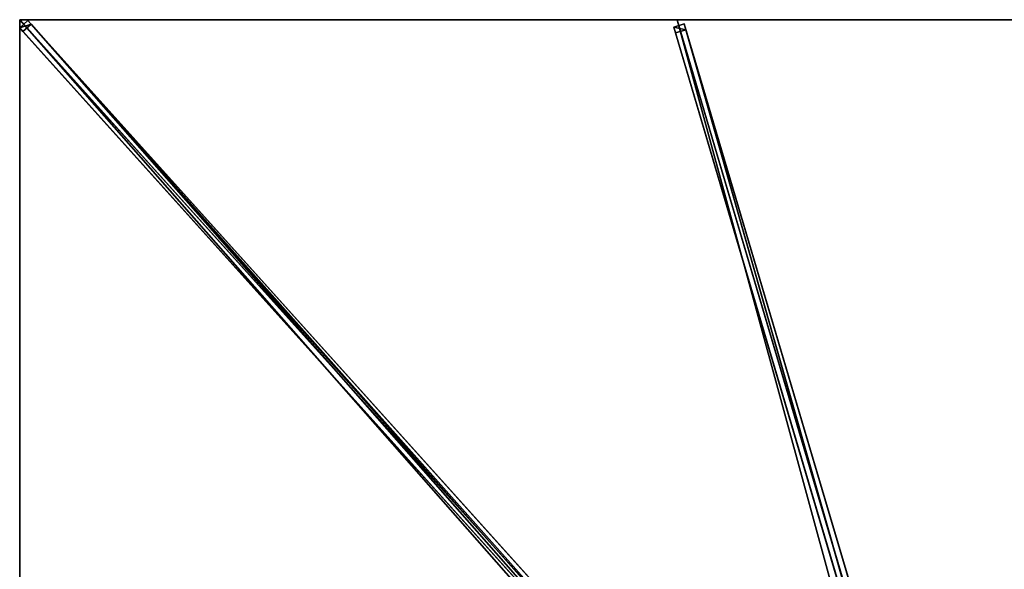
# Model space of a CAD drawing. Units: centimetres. Extents: x -225 to 225, y -250 to 250.
# Drawn here: x -225 to 0, y 125 to 250 of the extents above; entities that cross this region are included whole.
import ezdxf

# ---------------------------------------------------------------- set-up
doc = ezdxf.new("R2010")
doc.units = ezdxf.units.CM
doc.layers.get('0').update_dxf_attribs({"color": 144})

# ---------------------------------------------------------------- blocks, each defined once
blk = doc.blocks.new('Streben. May Parasols_ www.may-online.com')
for p, q in [((-223.16, 249.83, 241.89), (-225.02, 248.16, 241.89)), ((-202.15, 224.61, 249.61), (-225, 250, 242)), ((-192.35, 213.72, 252.87), (-225, 250, 242)), ((-222.44, 249.02, 237.01), (-223.16, 249.83, 241.89)), ((-8.99, 11.86, 313.22), (-223.16, 249.83, 241.89)), ((-5.83, 16.39, 312.02), (-75, 250, 242)), ((-225.02, 248.16, 241.89), (-224.29, 247.35, 237.01)), ((-10.85, 10.19, 313.22), (-225.02, 248.16, 241.89)), ((-224.29, 247.35, 237.01), (-222.44, 249.02, 237.01)), ((-80.97, 88.1, 284.74), (-224.29, 247.35, 237.01)), ((-79.11, 89.77, 284.74), (-222.44, 249.02, 237.01)), ((-73.42, 249.05, 241.97), (-75.81, 248.34, 241.97)), ((-75.81, 248.34, 241.97), (-75.42, 247.02, 237.17)), ((-6.64, 14.73, 311.99), (-75.81, 248.34, 241.97)), ((-75.42, 247.02, 237.17), (-73.02, 247.73, 237.17)), ((-73.02, 247.73, 237.17), (-73.42, 249.05, 241.97)), ((-4.24, 15.44, 311.99), (-73.42, 249.05, 241.97)), ((-34.06, 116.14, 276.61), (-73.02, 247.73, 237.17)), ((-6.25, 13.4, 307.19), (-75.42, 247.02, 237.17)), ((-192.35, 213.72, 252.87), (-202.15, 224.61, 249.61)), ((-10.83, 12.03, 313.32), (-192.35, 213.72, 252.87))]:
    blk.add_line(p, q)
mesh = blk.add_polyface()
corners = [(-225.02, 248.16, 241.89), (-222.44, 249.02, 237.01), (-224.29, 247.35, 237.01), (-223.16, 249.83, 241.89)]
mesh.append_faces([[corners[k] for k in face] for face in [(0, 1, 2), (1, 0, 3)]], dxfattribs={"vtx0": -1})
mesh = blk.add_polyface()
corners = [(-10.85, 10.19, 313.22), (-223.16, 249.83, 241.89), (-225.02, 248.16, 241.89), (-8.99, 11.86, 313.22)]
mesh.append_faces([[corners[k] for k in face] for face in [(0, 1, 2), (1, 0, 3)]], dxfattribs={"vtx0": -1})
mesh = blk.add_polyface()
corners = [(-79.11, 89.77, 284.74), (-8.99, 11.86, 313.22), (-8.27, 11.05, 308.34), (-223.16, 249.83, 241.89), (-222.44, 249.02, 237.01)]
mesh.append_faces([[corners[k] for k in face] for face in [(0, 1, 2), (3, 0, 4)]], dxfattribs={"vtx0": -1})
mesh.append_faces([[corners[k] for k in face] for face in [(1, 0, 3)]], dxfattribs={"vtx0": -1, "vtx1": -1})
mesh = blk.add_polyface()
corners = [(-10.85, 10.19, 313.22), (-80.97, 88.1, 284.74), (-10.12, 9.38, 308.34), (-225.02, 248.16, 241.89), (-224.29, 247.35, 237.01)]
mesh.append_faces([[corners[k] for k in face] for face in [(0, 1, 2), (1, 3, 4)]], dxfattribs={"vtx0": -1})
mesh.append_faces([[corners[k] for k in face] for face in [(1, 0, 3)]], dxfattribs={"vtx0": -1, "vtx2": -1})
mesh = blk.add_polyface()
corners = [(-222.44, 249.02, 237.01), (-80.97, 88.1, 284.74), (-224.29, 247.35, 237.01), (-80.04, 88.93, 284.74), (-79.11, 89.77, 284.74)]
mesh.append_faces([[corners[k] for k in face] for face in [(0, 1, 2), (3, 0, 4)]], dxfattribs={"vtx0": -1})
mesh.append_faces([[corners[k] for k in face] for face in [(1, 0, 3)]], dxfattribs={"vtx0": -1, "vtx1": -1})
mesh = blk.add_polyface()
corners = [(-75.81, 248.34, 241.97), (-73.02, 247.73, 237.17), (-75.42, 247.02, 237.17), (-73.42, 249.05, 241.97)]
mesh.append_faces([[corners[k] for k in face] for face in [(0, 1, 2), (1, 0, 3)]], dxfattribs={"vtx0": -1})
mesh = blk.add_polyface()
corners = [(-6.64, 14.73, 311.99), (-73.42, 249.05, 241.97), (-75.81, 248.34, 241.97), (-4.24, 15.44, 311.99)]
mesh.append_faces([[corners[k] for k in face] for face in [(0, 1, 2), (1, 0, 3)]], dxfattribs={"vtx0": -1})
mesh = blk.add_polyface()
corners = [(-6.64, 14.73, 311.99), (-75.42, 247.02, 237.17), (-6.25, 13.4, 307.19), (-75.81, 248.34, 241.97)]
mesh.append_faces([[corners[k] for k in face] for face in [(0, 1, 2), (1, 0, 3)]], dxfattribs={"vtx0": -1})
mesh = blk.add_polyface()
corners = [(-73.02, 247.73, 237.17), (-6.25, 13.4, 307.19), (-75.42, 247.02, 237.17), (-34.06, 116.14, 276.61), (-34.06, 116.13, 276.61), (-3.85, 14.11, 307.19)]
mesh.append_faces([[corners[k] for k in face] for face in [(0, 1, 2), (1, 4, 5)]], dxfattribs={"vtx0": -1})
mesh.append_faces([[corners[k] for k in face] for face in [(1, 0, 3), (1, 3, 4)]], dxfattribs={"vtx0": -1, "vtx2": -1})
mesh = blk.add_polyface()
corners = [(-34.06, 116.13, 276.61), (-4.24, 15.44, 311.99), (-3.85, 14.11, 307.19), (-73.42, 249.05, 241.97), (-34.06, 116.14, 276.61), (-73.02, 247.73, 237.17)]
mesh.append_faces([[corners[k] for k in face] for face in [(0, 1, 2), (3, 4, 5)]], dxfattribs={"vtx0": -1})
mesh.append_faces([[corners[k] for k in face] for face in [(1, 0, 3)]], dxfattribs={"vtx0": -1, "vtx1": -1})
mesh.append_faces([[corners[k] for k in face] for face in [(3, 0, 4)]], dxfattribs={"vtx0": -1, "vtx2": -1})
blk = doc.blocks.new('Membrane. May Parasols_ www.may-online.com')
for p, q in [((-225, 250, 242), (-9.7, 10.78, 313.7)), ((-225, 83.33, 242), (-225, 250, 242)), ((-225, 250, 242), (-75, 250, 242)), ((-225, 250, 242), (-225, 250, 241.99)), ((-225, 250, 241.99), (-225, 249.99, 241.99)), ((-225, 250, 241.99), (-224.99, 250, 241.99)), ((-225, 250, 242), (-225, 250, 241.99)), ((-225, 249.99, 241.99), (-224.99, 250, 241.99)), ((-224.99, 250, 241.99), (-225, 250, 241.99)), ((-225, 83.33, 241.99), (-225, 249.99, 241.99)), ((-225, 249.99, 241.99), (-9.7, 10.77, 313.69)), ((-224.99, 250, 241.99), (-9.7, 10.78, 313.69)), ((-224.99, 250, 241.99), (-75, 250, 241.99)), ((-75, 250, 242), (-4.17, 10.78, 313.7)), ((-75, 250, 242), (75, 250, 242)), ((-75, 250, 242), (-75, 250, 241.99)), ((-75, 250, 241.99), (-4.17, 10.77, 313.69)), ((-75, 250, 241.99), (75, 250, 241.99))]:
    blk.add_line(p, q)
mesh = blk.add_polyface()
corners = [(-9.7, 5.04, 313.7), (-225, 250, 242), (-225, 83.33, 242), (-9.7, 10.78, 313.7)]
mesh.append_faces([[corners[k] for k in face] for face in [(0, 1, 2), (1, 0, 3)]], dxfattribs={"vtx0": -1})
mesh = blk.add_polyface()
corners = [(-9.7, 10.78, 313.7), (-75, 250, 242), (-225, 250, 242), (-4.17, 10.78, 313.7)]
mesh.append_faces([[corners[k] for k in face] for face in [(0, 1, 2), (1, 0, 3)]], dxfattribs={"vtx0": -1})
mesh = blk.add_polyface()
corners = [(-224.99, 250, 241.99), (-225, 83.33, 241.99), (-225, 249.99, 241.99), (-9.7, 5.04, 313.69), (-9.7, 10.78, 313.69), (-9.7, 10.77, 313.69)]
mesh.append_faces([[corners[k] for k in face] for face in [(0, 1, 2), (3, 4, 5)]], dxfattribs={"vtx0": -1})
mesh.append_faces([[corners[k] for k in face] for face in [(1, 0, 3)]], dxfattribs={"vtx0": -1, "vtx1": -1})
mesh.append_faces([[corners[k] for k in face] for face in [(3, 0, 4)]], dxfattribs={"vtx0": -1, "vtx2": -1})
mesh = blk.add_polyface()
corners = [(-224.99, 250, 241.99), (-9.7, 10.78, 313.7), (-9.7, 10.78, 313.69), (-225, 250, 242), (-225, 250, 241.99)]
mesh.append_faces([[corners[k] for k in face] for face in [(0, 1, 2), (3, 0, 4)]], dxfattribs={"vtx0": -1})
mesh.append_faces([[corners[k] for k in face] for face in [(1, 0, 3)]], dxfattribs={"vtx0": -1, "vtx1": -1})
mesh = blk.add_polyface()
corners = [(-225, 250, 242), (-225, 83.33, 241.99), (-225, 83.33, 242), (-225, 249.99, 241.99), (-224.99, 250, 241.99), (-225, 250, 241.99)]
mesh.append_faces([[corners[k] for k in face] for face in [(0, 1, 2), (4, 0, 5)]], dxfattribs={"vtx0": -1})
mesh.append_faces([[corners[k] for k in face] for face in [(1, 0, 3), (3, 0, 4)]], dxfattribs={"vtx0": -1, "vtx1": -1})
mesh = blk.add_polyface()
corners = [(-224.99, 250, 241.99), (-225, 249.99, 241.99), (-225, 250, 241.99), (-9.7, 10.77, 313.69), (-75, 250, 241.99), (-4.17, 10.77, 313.69), (-9.7, 10.77, 313.69)]
mesh.append_faces([[corners[k] for k in face] for face in [(0, 1, 2), (3, 5, 6)]], dxfattribs={"vtx0": -1})
mesh.append_faces([[corners[k] for k in face] for face in [(1, 0, 3)]], dxfattribs={"vtx0": -1, "vtx1": -1})
mesh.append_faces([[corners[k] for k in face] for face in [(3, 0, 4), (3, 4, 5)]], dxfattribs={"vtx0": -1, "vtx2": -1})
mesh = blk.add_polyface()
corners = [(-9.7, 10.78, 313.7), (-225, 249.99, 241.99), (-9.7, 10.77, 313.69), (-225, 250, 242), (-225, 250, 241.99)]
mesh.append_faces([[corners[k] for k in face] for face in [(0, 1, 2), (1, 3, 4)]], dxfattribs={"vtx0": -1})
mesh.append_faces([[corners[k] for k in face] for face in [(1, 0, 3)]], dxfattribs={"vtx0": -1, "vtx2": -1})
mesh = blk.add_polyface()
corners = [(-225, 250, 242), (-224.99, 250, 241.99), (-225, 250, 241.99), (-75, 250, 242), (-75, 250, 241.99)]
mesh.append_faces([[corners[k] for k in face] for face in [(0, 1, 2), (1, 3, 4)]], dxfattribs={"vtx0": -1})
mesh.append_faces([[corners[k] for k in face] for face in [(3, 1, 0)]], dxfattribs={"vtx0": -1, "vtx1": -1})
mesh = blk.add_polyface()
corners = [(-4.17, 10.78, 313.7), (75, 250, 242), (-75, 250, 242), (4.17, 10.78, 313.7)]
mesh.append_faces([[corners[k] for k in face] for face in [(0, 1, 2), (1, 0, 3)]], dxfattribs={"vtx0": -1})
mesh = blk.add_polyface()
corners = [(-75, 250, 241.99), (-4.17, 10.78, 313.7), (-4.17, 10.77, 313.69), (-75, 250, 242)]
mesh.append_faces([[corners[k] for k in face] for face in [(0, 1, 2), (1, 0, 3)]], dxfattribs={"vtx0": -1})
mesh = blk.add_polyface()
corners = [(75, 250, 241.99), (-4.17, 10.77, 313.69), (-75, 250, 241.99), (4.17, 10.77, 313.69)]
mesh.append_faces([[corners[k] for k in face] for face in [(0, 1, 2), (1, 0, 3)]], dxfattribs={"vtx0": -1})
mesh = blk.add_polyface()
corners = [(-75, 250, 242), (75, 250, 241.99), (-75, 250, 241.99), (75, 250, 242)]
mesh.append_faces([[corners[k] for k in face] for face in [(0, 1, 2), (1, 0, 3)]], dxfattribs={"vtx0": -1})
blk = doc.blocks.new('Gruppe36#1')
for p, q in [((-225.01, 250, 242), (-225.01, 83.33, 242)), ((-225.01, 250, 242), (-225.01, 250, 232.6)), ((-225, 250, 242), (-225.01, 250, 242)), ((-225, 250, 232.6), (-225.01, 250, 232.6)), ((-225, 250, 242), (-225, 83.33, 242)), ((-225, 250, 242), (-225, 250, 232.6)), ((-225, 249.04, 232.41), (-225.01, 249.04, 232.41)), ((-225, 248.23, 231.87), (-225.01, 248.23, 231.87)), ((-225, 247.69, 231.06), (-225.01, 247.69, 231.06)), ((-225.01, 247.5, 230.1), (-225.01, 247.5, 219)), ((-225, 247.5, 219), (-225.01, 247.5, 219)), ((-225, 247.5, 230.1), (-225.01, 247.5, 230.1)), ((-225, 247.12, 217.09), (-225.01, 247.12, 217.09)), ((-225, 247.5, 230.1), (-225, 247.5, 219)), ((-225, 246.04, 215.46), (-225.01, 246.04, 215.46)), ((-225, 244.41, 214.38), (-225.01, 244.41, 214.38)), ((-225.01, 242.5, 214), (-225.01, 90.83, 214)), ((-225, 242.5, 214), (-225.01, 242.5, 214)), ((-225, 242.5, 214), (-225, 90.83, 214))]:
    blk.add_line(p, q)
at = {"extrusion": (1, 0, 0)}
for centre in [(250, 230.1, -225.01), (250, 230.1, -225)]:
    blk.add_arc(centre, 2.5, 90, 180, dxfattribs=at)
at = {"extrusion": (-1, 0, 0)}
for centre in [(-242.5, 219, 225.01), (-242.5, 219, 225)]:
    blk.add_arc(centre, 5, 180, 270, dxfattribs=at)
mesh = blk.add_polyface()
corners = [(-225.01, 250, 242), (-225.01, 83.33, 232.6), (-225.01, 83.33, 242), (-225.01, 84.29, 232.41), (-225.01, 85.1, 231.87), (-225.01, 85.64, 231.06), (-225.01, 85.83, 230.1), (-225.01, 85.83, 219), (-225.01, 86.21, 217.09), (-225.01, 87.3, 215.46), (-225.01, 88.92, 214.38), (-225.01, 90.83, 214), (-225.01, 242.5, 214), (-225.01, 247.69, 231.06), (-225.01, 247.5, 230.1), (-225.01, 244.41, 214.38), (-225.01, 246.04, 215.46), (-225.01, 247.12, 217.09), (-225.01, 248.23, 231.87), (-225.01, 249.04, 232.41), (-225.01, 250, 232.6), (-225.01, 247.5, 219)]
mesh.append_faces([[corners[k] for k in face] for face in [(0, 1, 2), (19, 0, 20)]], dxfattribs={"vtx0": -1})
mesh.append_faces([[corners[k] for k in face] for face in [(1, 0, 3), (3, 0, 4), (4, 0, 5), (5, 0, 6), (6, 0, 7), (7, 0, 8), (8, 0, 9), (9, 0, 10), (10, 0, 11), (11, 0, 12), (12, 14, 15), (15, 14, 16), (16, 14, 17), (13, 0, 18), (18, 0, 19)]], dxfattribs={"vtx0": -1, "vtx1": -1})
mesh.append_faces([[corners[k] for k in face] for face in [(12, 0, 13)]], dxfattribs={"vtx0": -1, "vtx1": -1, "vtx2": -1})
mesh.append_faces([[corners[k] for k in face] for face in [(12, 13, 14)]], dxfattribs={"vtx0": -1, "vtx2": -1})
mesh.append_faces([[corners[k] for k in face] for face in [(21, 17, 14)]], dxfattribs={"vtx1": -1})
mesh = blk.add_polyface()
corners = [(-225, 83.33, 242), (-225.01, 250, 242), (-225.01, 83.33, 242), (-225, 250, 242)]
mesh.append_faces([[corners[k] for k in face] for face in [(0, 1, 2), (1, 0, 3)]], dxfattribs={"vtx0": -1})
mesh = blk.add_polyface()
corners = [(-225, 250, 232.6), (-225.01, 249.04, 232.41), (-225.01, 250, 232.6), (-225, 249.04, 232.41)]
mesh.append_faces([[corners[k] for k in face] for face in [(0, 1, 2), (1, 0, 3)]], dxfattribs={"vtx0": -1})
mesh = blk.add_polyface()
corners = [(-225.01, 250, 242), (-225, 250, 232.6), (-225.01, 250, 232.6), (-225, 250, 242)]
mesh.append_faces([[corners[k] for k in face] for face in [(0, 1, 2), (1, 0, 3)]], dxfattribs={"vtx0": -1})
mesh = blk.add_polyface()
corners = [(-225, 86.21, 217.09), (-225, 85.83, 230.1), (-225, 85.83, 219), (-225, 84.29, 232.41), (-225, 83.33, 242), (-225, 83.33, 232.6), (-225, 250, 242), (-225, 85.1, 231.87), (-225, 85.64, 231.06), (-225, 87.3, 215.46), (-225, 88.92, 214.38), (-225, 90.83, 214), (-225, 242.5, 214), (-225, 247.69, 231.06), (-225, 247.5, 230.1), (-225, 244.41, 214.38), (-225, 246.04, 215.46), (-225, 247.12, 217.09), (-225, 247.5, 219), (-225, 248.23, 231.87), (-225, 249.04, 232.41), (-225, 250, 232.6)]
mesh.append_faces([[corners[k] for k in face] for face in [(0, 1, 2), (3, 4, 5), (14, 17, 18), (6, 20, 21)]], dxfattribs={"vtx0": -1})
mesh.append_faces([[corners[k] for k in face] for face in [(4, 3, 6), (13, 12, 14)]], dxfattribs={"vtx0": -1, "vtx1": -1})
mesh.append_faces([[corners[k] for k in face] for face in [(6, 1, 0), (6, 12, 13)]], dxfattribs={"vtx0": -1, "vtx1": -1, "vtx2": -1})
mesh.append_faces([[corners[k] for k in face] for face in [(6, 3, 7), (6, 7, 8), (6, 8, 1), (6, 0, 9), (6, 9, 10), (6, 10, 11), (6, 11, 12), (14, 12, 15), (14, 15, 16), (14, 16, 17), (6, 13, 19), (6, 19, 20)]], dxfattribs={"vtx0": -1, "vtx2": -1})
mesh = blk.add_polyface()
corners = [(-225, 249.04, 232.41), (-225.01, 248.23, 231.87), (-225.01, 249.04, 232.41), (-225, 248.23, 231.87)]
mesh.append_faces([[corners[k] for k in face] for face in [(0, 1, 2), (1, 0, 3)]], dxfattribs={"vtx0": -1})
mesh = blk.add_polyface()
corners = [(-225.01, 248.23, 231.87), (-225, 247.69, 231.06), (-225.01, 247.69, 231.06), (-225, 248.23, 231.87)]
mesh.append_faces([[corners[k] for k in face] for face in [(0, 1, 2), (1, 0, 3)]], dxfattribs={"vtx0": -1})
mesh = blk.add_polyface()
corners = [(-225.01, 247.69, 231.06), (-225, 247.5, 230.1), (-225.01, 247.5, 230.1), (-225, 247.69, 231.06)]
mesh.append_faces([[corners[k] for k in face] for face in [(0, 1, 2), (1, 0, 3)]], dxfattribs={"vtx0": -1})
mesh = blk.add_polyface()
corners = [(-225.01, 247.5, 219), (-225, 247.12, 217.09), (-225.01, 247.12, 217.09), (-225, 247.5, 219)]
mesh.append_faces([[corners[k] for k in face] for face in [(0, 1, 2), (1, 0, 3)]], dxfattribs={"vtx0": -1})
mesh = blk.add_polyface()
corners = [(-225.01, 247.5, 230.1), (-225, 247.5, 219), (-225.01, 247.5, 219), (-225, 247.5, 230.1)]
mesh.append_faces([[corners[k] for k in face] for face in [(0, 1, 2), (1, 0, 3)]], dxfattribs={"vtx0": -1})
mesh = blk.add_polyface()
corners = [(-225.01, 247.12, 217.09), (-225, 246.04, 215.46), (-225.01, 246.04, 215.46), (-225, 247.12, 217.09)]
mesh.append_faces([[corners[k] for k in face] for face in [(0, 1, 2), (1, 0, 3)]], dxfattribs={"vtx0": -1})
mesh = blk.add_polyface()
corners = [(-225, 246.04, 215.46), (-225.01, 244.41, 214.38), (-225.01, 246.04, 215.46), (-225, 244.41, 214.38)]
mesh.append_faces([[corners[k] for k in face] for face in [(0, 1, 2), (1, 0, 3)]], dxfattribs={"vtx0": -1})
mesh = blk.add_polyface()
corners = [(-225, 244.41, 214.38), (-225.01, 242.5, 214), (-225.01, 244.41, 214.38), (-225, 242.5, 214)]
mesh.append_faces([[corners[k] for k in face] for face in [(0, 1, 2), (1, 0, 3)]], dxfattribs={"vtx0": -1})
mesh = blk.add_polyface()
corners = [(-225, 242.5, 214), (-225.01, 90.83, 214), (-225.01, 242.5, 214), (-225, 90.83, 214)]
mesh.append_faces([[corners[k] for k in face] for face in [(0, 1, 2), (1, 0, 3)]], dxfattribs={"vtx0": -1})
blk = doc.blocks.new('Gruppe40#1')
for p, q in [((-75, 250.01, 242), (-225, 250.01, 242)), ((-225, 250.01, 242), (-225, 250.01, 232.6)), ((-225, 250, 242), (-225, 250.01, 242)), ((-225, 250, 232.6), (-225, 250.01, 232.6)), ((-75, 250, 242), (-225, 250, 242)), ((-225, 250, 242), (-225, 250, 232.6)), ((-224.04, 250, 232.41), (-224.04, 250.01, 232.41)), ((-223.23, 250, 231.87), (-223.23, 250.01, 231.87)), ((-222.69, 250, 231.06), (-222.69, 250.01, 231.06)), ((-222.5, 250.01, 230.1), (-222.5, 250.01, 219)), ((-222.5, 250, 230.1), (-222.5, 250.01, 230.1)), ((-222.5, 250, 219), (-222.5, 250.01, 219)), ((-222.5, 250, 230.1), (-222.5, 250, 219)), ((-222.12, 250, 217.09), (-222.12, 250.01, 217.09)), ((-221.04, 250, 215.46), (-221.04, 250.01, 215.46)), ((-219.41, 250, 214.38), (-219.41, 250.01, 214.38)), ((-82.5, 250.01, 214), (-217.5, 250.01, 214)), ((-217.5, 250, 214), (-217.5, 250.01, 214)), ((-82.5, 250, 214), (-217.5, 250, 214)), ((-82.5, 250, 214), (-82.5, 250.01, 214)), ((-80.59, 250, 214.38), (-80.59, 250.01, 214.38)), ((-78.96, 250, 215.46), (-78.96, 250.01, 215.46)), ((-77.88, 250, 217.09), (-77.88, 250.01, 217.09)), ((-77.5, 250.01, 230.1), (-77.5, 250.01, 219)), ((-77.5, 250, 219), (-77.5, 250.01, 219)), ((-77.5, 250, 230.1), (-77.5, 250.01, 230.1)), ((-77.5, 250, 230.1), (-77.5, 250, 219)), ((-77.31, 250, 231.06), (-77.31, 250.01, 231.06)), ((-76.77, 250, 231.87), (-76.77, 250.01, 231.87)), ((-75.96, 250, 232.41), (-75.96, 250.01, 232.41)), ((-75, 250.01, 242), (-75, 250.01, 232.6)), ((-75, 250, 242), (-75, 250.01, 242)), ((-75, 250, 232.6), (-75, 250.01, 232.6)), ((-75, 250, 242), (-75, 250, 232.6))]:
    blk.add_line(p, q)
at = {"extrusion": (0, 1, 0)}
for centre, radius, start, end in [((225, 230.1, 250.01), 2.5, 90, 180), ((225, 230.1, 250), 2.5, 90, 180), ((82.5, 219, 250.01), 5, 180, 270), ((82.5, 219, 250), 5, 180, 270)]:
    blk.add_arc(centre, radius, start, end, dxfattribs=at)
at = {"extrusion": (0, -1, 0)}
for centre, radius, start, end in [((-217.5, 219, -250.01), 5, 180, 270), ((-217.5, 219, -250), 5, 180, 270), ((-75, 230.1, -250.01), 2.5, 90, 180), ((-75, 230.1, -250), 2.5, 90, 180)]:
    blk.add_arc(centre, radius, start, end, dxfattribs=at)
mesh = blk.add_polyface()
corners = [(-219.41, 250.01, 214.38), (-82.5, 250.01, 214), (-217.5, 250.01, 214), (-80.59, 250.01, 214.38), (-221.04, 250.01, 215.46), (-78.96, 250.01, 215.46), (-222.12, 250.01, 217.09), (-77.88, 250.01, 217.09), (-222.5, 250.01, 219), (-77.5, 250.01, 219), (-222.5, 250.01, 230.1), (-77.5, 250.01, 230.1), (-222.69, 250.01, 231.06), (-77.31, 250.01, 231.06), (-223.23, 250.01, 231.87), (-76.77, 250.01, 231.87), (-224.04, 250.01, 232.41), (-75.96, 250.01, 232.41), (-225, 250.01, 232.6), (-75, 250.01, 232.6), (-225, 250.01, 242), (-75, 250.01, 242)]
mesh.append_faces([[corners[k] for k in face] for face in [(0, 1, 2), (19, 20, 21)]], dxfattribs={"vtx0": -1})
mesh.append_faces([[corners[k] for k in face] for face in [(1, 0, 3), (3, 4, 5), (5, 6, 7), (7, 8, 9), (9, 10, 11), (11, 12, 13), (13, 14, 15), (15, 16, 17), (17, 18, 19)]], dxfattribs={"vtx0": -1, "vtx1": -1})
mesh.append_faces([[corners[k] for k in face] for face in [(3, 0, 4), (5, 4, 6), (7, 6, 8), (9, 8, 10), (11, 10, 12), (13, 12, 14), (15, 14, 16), (17, 16, 18), (19, 18, 20)]], dxfattribs={"vtx0": -1, "vtx2": -1})
mesh = blk.add_polyface()
corners = [(-75, 250, 242), (-225, 250.01, 242), (-225, 250, 242), (-75, 250.01, 242)]
mesh.append_faces([[corners[k] for k in face] for face in [(0, 1, 2), (1, 0, 3)]], dxfattribs={"vtx0": -1})
mesh = blk.add_polyface()
corners = [(-225, 250.01, 242), (-225, 250, 232.6), (-225, 250, 242), (-225, 250.01, 232.6)]
mesh.append_faces([[corners[k] for k in face] for face in [(0, 1, 2), (1, 0, 3)]], dxfattribs={"vtx0": -1})
mesh = blk.add_polyface()
corners = [(-224.04, 250.01, 232.41), (-225, 250, 232.6), (-225, 250.01, 232.6), (-224.04, 250, 232.41)]
mesh.append_faces([[corners[k] for k in face] for face in [(0, 1, 2), (1, 0, 3)]], dxfattribs={"vtx0": -1})
mesh = blk.add_polyface()
corners = [(-80.59, 250, 214.38), (-217.5, 250, 214), (-82.5, 250, 214), (-219.41, 250, 214.38), (-78.96, 250, 215.46), (-221.04, 250, 215.46), (-77.88, 250, 217.09), (-222.12, 250, 217.09), (-77.5, 250, 219), (-222.5, 250, 219), (-77.5, 250, 230.1), (-222.5, 250, 230.1), (-77.31, 250, 231.06), (-222.69, 250, 231.06), (-76.77, 250, 231.87), (-223.23, 250, 231.87), (-75.96, 250, 232.41), (-224.04, 250, 232.41), (-75, 250, 232.6), (-225, 250, 232.6), (-75, 250, 242), (-225, 250, 242)]
mesh.append_faces([[corners[k] for k in face] for face in [(0, 1, 2), (19, 20, 21)]], dxfattribs={"vtx0": -1})
mesh.append_faces([[corners[k] for k in face] for face in [(1, 0, 3), (3, 4, 5), (5, 6, 7), (7, 8, 9), (9, 10, 11), (11, 12, 13), (13, 14, 15), (15, 16, 17), (17, 18, 19)]], dxfattribs={"vtx0": -1, "vtx1": -1})
mesh.append_faces([[corners[k] for k in face] for face in [(3, 0, 4), (5, 4, 6), (7, 6, 8), (9, 8, 10), (11, 10, 12), (13, 12, 14), (15, 14, 16), (17, 16, 18), (19, 18, 20)]], dxfattribs={"vtx0": -1, "vtx2": -1})
mesh = blk.add_polyface()
corners = [(-223.23, 250.01, 231.87), (-224.04, 250, 232.41), (-224.04, 250.01, 232.41), (-223.23, 250, 231.87)]
mesh.append_faces([[corners[k] for k in face] for face in [(0, 1, 2), (1, 0, 3)]], dxfattribs={"vtx0": -1})
mesh = blk.add_polyface()
corners = [(-223.23, 250.01, 231.87), (-222.69, 250, 231.06), (-223.23, 250, 231.87), (-222.69, 250.01, 231.06)]
mesh.append_faces([[corners[k] for k in face] for face in [(0, 1, 2), (1, 0, 3)]], dxfattribs={"vtx0": -1})
mesh = blk.add_polyface()
corners = [(-222.69, 250.01, 231.06), (-222.5, 250, 230.1), (-222.69, 250, 231.06), (-222.5, 250.01, 230.1)]
mesh.append_faces([[corners[k] for k in face] for face in [(0, 1, 2), (1, 0, 3)]], dxfattribs={"vtx0": -1})
mesh = blk.add_polyface()
corners = [(-222.5, 250.01, 230.1), (-222.5, 250, 219), (-222.5, 250, 230.1), (-222.5, 250.01, 219)]
mesh.append_faces([[corners[k] for k in face] for face in [(0, 1, 2), (1, 0, 3)]], dxfattribs={"vtx0": -1})
mesh = blk.add_polyface()
corners = [(-222.5, 250.01, 219), (-222.12, 250, 217.09), (-222.5, 250, 219), (-222.12, 250.01, 217.09)]
mesh.append_faces([[corners[k] for k in face] for face in [(0, 1, 2), (1, 0, 3)]], dxfattribs={"vtx0": -1})
mesh = blk.add_polyface()
corners = [(-222.12, 250.01, 217.09), (-221.04, 250, 215.46), (-222.12, 250, 217.09), (-221.04, 250.01, 215.46)]
mesh.append_faces([[corners[k] for k in face] for face in [(0, 1, 2), (1, 0, 3)]], dxfattribs={"vtx0": -1})
mesh = blk.add_polyface()
corners = [(-219.41, 250.01, 214.38), (-221.04, 250, 215.46), (-221.04, 250.01, 215.46), (-219.41, 250, 214.38)]
mesh.append_faces([[corners[k] for k in face] for face in [(0, 1, 2), (1, 0, 3)]], dxfattribs={"vtx0": -1})
mesh = blk.add_polyface()
corners = [(-217.5, 250.01, 214), (-219.41, 250, 214.38), (-219.41, 250.01, 214.38), (-217.5, 250, 214)]
mesh.append_faces([[corners[k] for k in face] for face in [(0, 1, 2), (1, 0, 3)]], dxfattribs={"vtx0": -1})
mesh = blk.add_polyface()
corners = [(-82.5, 250.01, 214), (-217.5, 250, 214), (-217.5, 250.01, 214), (-82.5, 250, 214)]
mesh.append_faces([[corners[k] for k in face] for face in [(0, 1, 2), (1, 0, 3)]], dxfattribs={"vtx0": -1})
mesh = blk.add_polyface()
corners = [(-80.59, 250.01, 214.38), (-82.5, 250, 214), (-82.5, 250.01, 214), (-80.59, 250, 214.38)]
mesh.append_faces([[corners[k] for k in face] for face in [(0, 1, 2), (1, 0, 3)]], dxfattribs={"vtx0": -1})
mesh = blk.add_polyface()
corners = [(-78.96, 250.01, 215.46), (-80.59, 250, 214.38), (-80.59, 250.01, 214.38), (-78.96, 250, 215.46)]
mesh.append_faces([[corners[k] for k in face] for face in [(0, 1, 2), (1, 0, 3)]], dxfattribs={"vtx0": -1})
mesh = blk.add_polyface()
corners = [(-78.96, 250.01, 215.46), (-77.88, 250, 217.09), (-78.96, 250, 215.46), (-77.88, 250.01, 217.09)]
mesh.append_faces([[corners[k] for k in face] for face in [(0, 1, 2), (1, 0, 3)]], dxfattribs={"vtx0": -1})
mesh = blk.add_polyface()
corners = [(-77.88, 250.01, 217.09), (-77.5, 250, 219), (-77.88, 250, 217.09), (-77.5, 250.01, 219)]
mesh.append_faces([[corners[k] for k in face] for face in [(0, 1, 2), (1, 0, 3)]], dxfattribs={"vtx0": -1})
mesh = blk.add_polyface()
corners = [(-77.5, 250.01, 219), (-77.5, 250, 230.1), (-77.5, 250, 219), (-77.5, 250.01, 230.1)]
mesh.append_faces([[corners[k] for k in face] for face in [(0, 1, 2), (1, 0, 3)]], dxfattribs={"vtx0": -1})
mesh = blk.add_polyface()
corners = [(-77.5, 250.01, 230.1), (-77.31, 250, 231.06), (-77.5, 250, 230.1), (-77.31, 250.01, 231.06)]
mesh.append_faces([[corners[k] for k in face] for face in [(0, 1, 2), (1, 0, 3)]], dxfattribs={"vtx0": -1})
mesh = blk.add_polyface()
corners = [(-77.31, 250.01, 231.06), (-76.77, 250, 231.87), (-77.31, 250, 231.06), (-76.77, 250.01, 231.87)]
mesh.append_faces([[corners[k] for k in face] for face in [(0, 1, 2), (1, 0, 3)]], dxfattribs={"vtx0": -1})
mesh = blk.add_polyface()
corners = [(-75.96, 250.01, 232.41), (-76.77, 250, 231.87), (-76.77, 250.01, 231.87), (-75.96, 250, 232.41)]
mesh.append_faces([[corners[k] for k in face] for face in [(0, 1, 2), (1, 0, 3)]], dxfattribs={"vtx0": -1})
mesh = blk.add_polyface()
corners = [(-75, 250.01, 232.6), (-75.96, 250, 232.41), (-75.96, 250.01, 232.41), (-75, 250, 232.6)]
mesh.append_faces([[corners[k] for k in face] for face in [(0, 1, 2), (1, 0, 3)]], dxfattribs={"vtx0": -1})
mesh = blk.add_polyface()
corners = [(-75, 250.01, 232.6), (-75, 250, 242), (-75, 250, 232.6), (-75, 250.01, 242)]
mesh.append_faces([[corners[k] for k in face] for face in [(0, 1, 2), (1, 0, 3)]], dxfattribs={"vtx0": -1})
blk = doc.blocks.new('Gruppe41#1')
for p, q in [((75, 250.01, 242), (-75, 250.01, 242)), ((-75, 250.01, 242), (-75, 250.01, 232.6)), ((-75, 250, 242), (-75, 250.01, 242)), ((-75, 250, 232.6), (-75, 250.01, 232.6)), ((75, 250, 242), (-75, 250, 242)), ((-75, 250, 242), (-75, 250, 232.6)), ((-74.04, 250, 232.41), (-74.04, 250.01, 232.41)), ((-73.23, 250, 231.87), (-73.23, 250.01, 231.87)), ((-72.69, 250, 231.06), (-72.69, 250.01, 231.06)), ((-72.5, 250.01, 230.1), (-72.5, 250.01, 219)), ((-72.5, 250, 230.1), (-72.5, 250.01, 230.1)), ((-72.5, 250, 219), (-72.5, 250.01, 219)), ((-72.5, 250, 230.1), (-72.5, 250, 219)), ((-72.12, 250, 217.09), (-72.12, 250.01, 217.09)), ((-71.04, 250, 215.46), (-71.04, 250.01, 215.46)), ((-69.41, 250, 214.38), (-69.41, 250.01, 214.38)), ((67.5, 250.01, 214), (-67.5, 250.01, 214)), ((-67.5, 250, 214), (-67.5, 250.01, 214)), ((67.5, 250, 214), (-67.5, 250, 214)), ((67.5, 250, 214), (67.5, 250.01, 214)), ((69.41, 250, 214.38), (69.41, 250.01, 214.38)), ((71.04, 250, 215.46), (71.04, 250.01, 215.46)), ((72.12, 250, 217.09), (72.12, 250.01, 217.09)), ((72.5, 250.01, 230.1), (72.5, 250.01, 219)), ((72.5, 250, 219), (72.5, 250.01, 219)), ((72.5, 250, 230.1), (72.5, 250.01, 230.1)), ((72.5, 250, 230.1), (72.5, 250, 219)), ((72.69, 250, 231.06), (72.69, 250.01, 231.06)), ((73.23, 250, 231.87), (73.23, 250.01, 231.87)), ((74.04, 250, 232.41), (74.04, 250.01, 232.41)), ((75, 250.01, 242), (75, 250.01, 232.6)), ((75, 250, 242), (75, 250.01, 242)), ((75, 250, 232.6), (75, 250.01, 232.6)), ((75, 250, 242), (75, 250, 232.6))]:
    blk.add_line(p, q)
at = {"extrusion": (0, 1, 0)}
for centre, radius, start, end in [((75, 230.1, 250.01), 2.5, 90, 180), ((75, 230.1, 250), 2.5, 90, 180), ((-67.5, 219, 250.01), 5, 180, 270), ((-67.5, 219, 250), 5, 180, 270)]:
    blk.add_arc(centre, radius, start, end, dxfattribs=at)
at = {"extrusion": (0, -1, 0)}
for centre, radius, start, end in [((-67.5, 219, -250.01), 5, 180, 270), ((-67.5, 219, -250), 5, 180, 270), ((75, 230.1, -250.01), 2.5, 90, 180), ((75, 230.1, -250), 2.5, 90, 180)]:
    blk.add_arc(centre, radius, start, end, dxfattribs=at)
mesh = blk.add_polyface()
corners = [(-69.41, 250.01, 214.38), (67.5, 250.01, 214), (-67.5, 250.01, 214), (69.41, 250.01, 214.38), (-71.04, 250.01, 215.46), (71.04, 250.01, 215.46), (-72.12, 250.01, 217.09), (72.12, 250.01, 217.09), (-72.5, 250.01, 219), (72.5, 250.01, 219), (-72.5, 250.01, 230.1), (72.5, 250.01, 230.1), (-72.69, 250.01, 231.06), (72.69, 250.01, 231.06), (-73.23, 250.01, 231.87), (73.23, 250.01, 231.87), (-74.04, 250.01, 232.41), (74.04, 250.01, 232.41), (-75, 250.01, 232.6), (75, 250.01, 232.6), (-75, 250.01, 242), (75, 250.01, 242)]
mesh.append_faces([[corners[k] for k in face] for face in [(0, 1, 2), (19, 20, 21)]], dxfattribs={"vtx0": -1})
mesh.append_faces([[corners[k] for k in face] for face in [(1, 0, 3), (3, 4, 5), (5, 6, 7), (7, 8, 9), (9, 10, 11), (11, 12, 13), (13, 14, 15), (15, 16, 17), (17, 18, 19)]], dxfattribs={"vtx0": -1, "vtx1": -1})
mesh.append_faces([[corners[k] for k in face] for face in [(3, 0, 4), (5, 4, 6), (7, 6, 8), (9, 8, 10), (11, 10, 12), (13, 12, 14), (15, 14, 16), (17, 16, 18), (19, 18, 20)]], dxfattribs={"vtx0": -1, "vtx2": -1})
mesh = blk.add_polyface()
corners = [(75, 250, 242), (-75, 250.01, 242), (-75, 250, 242), (75, 250.01, 242)]
mesh.append_faces([[corners[k] for k in face] for face in [(0, 1, 2), (1, 0, 3)]], dxfattribs={"vtx0": -1})
mesh = blk.add_polyface()
corners = [(-75, 250.01, 242), (-75, 250, 232.6), (-75, 250, 242), (-75, 250.01, 232.6)]
mesh.append_faces([[corners[k] for k in face] for face in [(0, 1, 2), (1, 0, 3)]], dxfattribs={"vtx0": -1})
mesh = blk.add_polyface()
corners = [(-74.04, 250.01, 232.41), (-75, 250, 232.6), (-75, 250.01, 232.6), (-74.04, 250, 232.41)]
mesh.append_faces([[corners[k] for k in face] for face in [(0, 1, 2), (1, 0, 3)]], dxfattribs={"vtx0": -1})
mesh = blk.add_polyface()
corners = [(69.41, 250, 214.38), (-67.5, 250, 214), (67.5, 250, 214), (-69.41, 250, 214.38), (71.04, 250, 215.46), (-71.04, 250, 215.46), (72.12, 250, 217.09), (-72.12, 250, 217.09), (72.5, 250, 219), (-72.5, 250, 219), (72.5, 250, 230.1), (-72.5, 250, 230.1), (72.69, 250, 231.06), (-72.69, 250, 231.06), (73.23, 250, 231.87), (-73.23, 250, 231.87), (74.04, 250, 232.41), (-74.04, 250, 232.41), (75, 250, 232.6), (-75, 250, 232.6), (75, 250, 242), (-75, 250, 242)]
mesh.append_faces([[corners[k] for k in face] for face in [(0, 1, 2), (19, 20, 21)]], dxfattribs={"vtx0": -1})
mesh.append_faces([[corners[k] for k in face] for face in [(1, 0, 3), (3, 4, 5), (5, 6, 7), (7, 8, 9), (9, 10, 11), (11, 12, 13), (13, 14, 15), (15, 16, 17), (17, 18, 19)]], dxfattribs={"vtx0": -1, "vtx1": -1})
mesh.append_faces([[corners[k] for k in face] for face in [(3, 0, 4), (5, 4, 6), (7, 6, 8), (9, 8, 10), (11, 10, 12), (13, 12, 14), (15, 14, 16), (17, 16, 18), (19, 18, 20)]], dxfattribs={"vtx0": -1, "vtx2": -1})
mesh = blk.add_polyface()
corners = [(-73.23, 250.01, 231.87), (-74.04, 250, 232.41), (-74.04, 250.01, 232.41), (-73.23, 250, 231.87)]
mesh.append_faces([[corners[k] for k in face] for face in [(0, 1, 2), (1, 0, 3)]], dxfattribs={"vtx0": -1})
mesh = blk.add_polyface()
corners = [(-73.23, 250.01, 231.87), (-72.69, 250, 231.06), (-73.23, 250, 231.87), (-72.69, 250.01, 231.06)]
mesh.append_faces([[corners[k] for k in face] for face in [(0, 1, 2), (1, 0, 3)]], dxfattribs={"vtx0": -1})
mesh = blk.add_polyface()
corners = [(-72.69, 250.01, 231.06), (-72.5, 250, 230.1), (-72.69, 250, 231.06), (-72.5, 250.01, 230.1)]
mesh.append_faces([[corners[k] for k in face] for face in [(0, 1, 2), (1, 0, 3)]], dxfattribs={"vtx0": -1})
mesh = blk.add_polyface()
corners = [(-72.5, 250.01, 230.1), (-72.5, 250, 219), (-72.5, 250, 230.1), (-72.5, 250.01, 219)]
mesh.append_faces([[corners[k] for k in face] for face in [(0, 1, 2), (1, 0, 3)]], dxfattribs={"vtx0": -1})
mesh = blk.add_polyface()
corners = [(-72.5, 250.01, 219), (-72.12, 250, 217.09), (-72.5, 250, 219), (-72.12, 250.01, 217.09)]
mesh.append_faces([[corners[k] for k in face] for face in [(0, 1, 2), (1, 0, 3)]], dxfattribs={"vtx0": -1})
mesh = blk.add_polyface()
corners = [(-72.12, 250.01, 217.09), (-71.04, 250, 215.46), (-72.12, 250, 217.09), (-71.04, 250.01, 215.46)]
mesh.append_faces([[corners[k] for k in face] for face in [(0, 1, 2), (1, 0, 3)]], dxfattribs={"vtx0": -1})
mesh = blk.add_polyface()
corners = [(-69.41, 250.01, 214.38), (-71.04, 250, 215.46), (-71.04, 250.01, 215.46), (-69.41, 250, 214.38)]
mesh.append_faces([[corners[k] for k in face] for face in [(0, 1, 2), (1, 0, 3)]], dxfattribs={"vtx0": -1})
mesh = blk.add_polyface()
corners = [(-67.5, 250.01, 214), (-69.41, 250, 214.38), (-69.41, 250.01, 214.38), (-67.5, 250, 214)]
mesh.append_faces([[corners[k] for k in face] for face in [(0, 1, 2), (1, 0, 3)]], dxfattribs={"vtx0": -1})
mesh = blk.add_polyface()
corners = [(67.5, 250.01, 214), (-67.5, 250, 214), (-67.5, 250.01, 214), (67.5, 250, 214)]
mesh.append_faces([[corners[k] for k in face] for face in [(0, 1, 2), (1, 0, 3)]], dxfattribs={"vtx0": -1})
mesh = blk.add_polyface()
corners = [(69.41, 250.01, 214.38), (67.5, 250, 214), (67.5, 250.01, 214), (69.41, 250, 214.38)]
mesh.append_faces([[corners[k] for k in face] for face in [(0, 1, 2), (1, 0, 3)]], dxfattribs={"vtx0": -1})
mesh = blk.add_polyface()
corners = [(71.04, 250.01, 215.46), (69.41, 250, 214.38), (69.41, 250.01, 214.38), (71.04, 250, 215.46)]
mesh.append_faces([[corners[k] for k in face] for face in [(0, 1, 2), (1, 0, 3)]], dxfattribs={"vtx0": -1})
mesh = blk.add_polyface()
corners = [(71.04, 250.01, 215.46), (72.12, 250, 217.09), (71.04, 250, 215.46), (72.12, 250.01, 217.09)]
mesh.append_faces([[corners[k] for k in face] for face in [(0, 1, 2), (1, 0, 3)]], dxfattribs={"vtx0": -1})
mesh = blk.add_polyface()
corners = [(72.12, 250.01, 217.09), (72.5, 250, 219), (72.12, 250, 217.09), (72.5, 250.01, 219)]
mesh.append_faces([[corners[k] for k in face] for face in [(0, 1, 2), (1, 0, 3)]], dxfattribs={"vtx0": -1})
mesh = blk.add_polyface()
corners = [(72.5, 250.01, 219), (72.5, 250, 230.1), (72.5, 250, 219), (72.5, 250.01, 230.1)]
mesh.append_faces([[corners[k] for k in face] for face in [(0, 1, 2), (1, 0, 3)]], dxfattribs={"vtx0": -1})
mesh = blk.add_polyface()
corners = [(72.5, 250.01, 230.1), (72.69, 250, 231.06), (72.5, 250, 230.1), (72.69, 250.01, 231.06)]
mesh.append_faces([[corners[k] for k in face] for face in [(0, 1, 2), (1, 0, 3)]], dxfattribs={"vtx0": -1})
mesh = blk.add_polyface()
corners = [(72.69, 250.01, 231.06), (73.23, 250, 231.87), (72.69, 250, 231.06), (73.23, 250.01, 231.87)]
mesh.append_faces([[corners[k] for k in face] for face in [(0, 1, 2), (1, 0, 3)]], dxfattribs={"vtx0": -1})
mesh = blk.add_polyface()
corners = [(74.04, 250.01, 232.41), (73.23, 250, 231.87), (73.23, 250.01, 231.87), (74.04, 250, 232.41)]
mesh.append_faces([[corners[k] for k in face] for face in [(0, 1, 2), (1, 0, 3)]], dxfattribs={"vtx0": -1})
mesh = blk.add_polyface()
corners = [(75, 250.01, 232.6), (74.04, 250, 232.41), (74.04, 250.01, 232.41), (75, 250, 232.6)]
mesh.append_faces([[corners[k] for k in face] for face in [(0, 1, 2), (1, 0, 3)]], dxfattribs={"vtx0": -1})
mesh = blk.add_polyface()
corners = [(75, 250.01, 232.6), (75, 250, 242), (75, 250, 232.6), (75, 250.01, 242)]
mesh.append_faces([[corners[k] for k in face] for face in [(0, 1, 2), (1, 0, 3)]], dxfattribs={"vtx0": -1})
blk = doc.blocks.new('Volant. May Parasols_ www.may-online.com')
for name in ['Gruppe36#1', 'Gruppe40#1', 'Gruppe41#1']:
    blk.add_blockref(name, (0, 0))
blk = doc.blocks.new('ALBATROS_rect_AG4550')
at = {"color": 7}
for name in ['Streben. May Parasols_ www.may-online.com', 'Volant. May Parasols_ www.may-online.com', 'Membrane. May Parasols_ www.may-online.com']:
    blk.add_blockref(name, (0, 0), dxfattribs=at)

msp = doc.modelspace()

# ---------------------------------------------------------------- block references
msp.add_blockref('ALBATROS_rect_AG4550', (0, 0))

doc.saveas('drawing.dxf')
